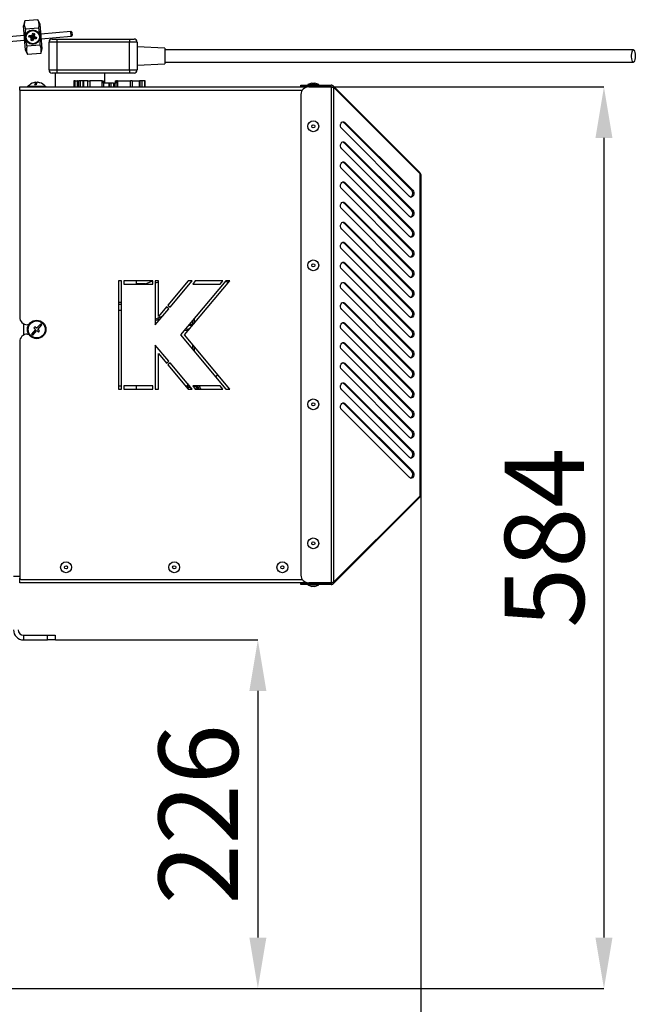
# Model space of a CAD drawing. Units: millimetres. Extents: x 50 to 8471, y 48 to 5890.
# Drawn here: x 4913 to 5311, y 3749 to 4386 of the extents above; entities that cross this region are included whole.
import ezdxf

# ---------------------------------------------------------------- set-up
doc = ezdxf.new("R2010")
doc.units = ezdxf.units.MM
doc.header["$LTSCALE"] = 10
doc.header["$PDSIZE"] = -1
doc.layers.add('WYMIAR', color=8, linetype='Continuous')
doc.styles.add('SLDTEXTSTYLE0', font='TXT', dxfattribs={"width": 0.605})
doc.dimstyles.new('SLDDIMSTYLE2', dxfattribs={"dimtxt": 51.366374, "dimasz": 33.02, "dimexe": 0, "dimexo": 0.0625, "dimgap": 12.841593, "dimtad": 1, "dimdec": 0, "dimrnd": 1e-09, "dimzin": 12, "dimdsep": 46, "dimtxsty": 'SLDTEXTSTYLE0', "dimsah": 1, "dimcen": 0.09, "dimadec": 0, "dimazin": 3, "dimtfac": 1, "dimtdec": 0, "dimtofl": 0, "dimtmove": 0, "dimatfit": 3, "dimfxl": 1, "dimfrac": 2, "dimtolj": 1, "dimtzin": 12, "dimarcsym": 0})

# ---------------------------------------------------------------- blocks, each defined once
blk = doc.blocks.new('_D_11')
at = {"layer": 'Defpoints', "color": 0}
for p in [(4935.58, 3984.92), (4413.58, 3759.17), (5066.69, 3759.17)]:
    blk.add_point(p, dxfattribs=at)
at = {"layer": 'WYMIAR', "color": 0, "linetype": 'Continuous', "lineweight": -2}
for p, q in [((4935.64, 3984.92), (5066.69, 3984.92)), ((5066.69, 3951.9), (5066.69, 3792.19)), ((4413.64, 3759.17), (5066.69, 3759.17))]:
    blk.add_line(p, q, dxfattribs=at)
at = {"layer": 'WYMIAR', "color": 0}
for points in [[(5072.2, 3951.9), (5061.19, 3951.9), (5066.69, 3984.92)], [(5061.19, 3792.19), (5072.2, 3792.19), (5066.69, 3759.17)]]:
    blk.add_solid(points, dxfattribs=at)
at = {"layer": 'WYMIAR', "color": 0, "lineweight": 18, "insert": (5002.49, 3872.05), "char_height": 51.366, "attachment_point": 2, "rotation": 90, "style": 'SLDTEXTSTYLE0'}
blk.add_mtext('\\A1;226', dxfattribs=at)
blk = doc.blocks.new('_D_14')
at = {"layer": 'Defpoints', "color": 0}
for p in [(5172.14, 4078.83), (3162.22, 3764.17), (5172.14, 3379.17)]:
    blk.add_point(p, dxfattribs=at)
at = {"layer": 'WYMIAR', "color": 0, "linetype": 'Continuous', "lineweight": -2}
for p, q in [((5172.14, 4078.77), (5172.14, 3379.17)), ((3162.22, 3764.11), (3162.22, 3379.17)), ((3195.24, 3379.17), (5139.12, 3379.17))]:
    blk.add_line(p, q, dxfattribs=at)
at = {"layer": 'WYMIAR', "color": 0}
for points in [[(3195.24, 3384.68), (3195.24, 3373.67), (3162.22, 3379.17)], [(5139.12, 3373.67), (5139.12, 3384.68), (5172.14, 3379.17)]]:
    blk.add_solid(points, dxfattribs=at)
at = {"layer": 'WYMIAR', "color": 0, "lineweight": 18, "insert": (4167.18, 3443.38), "char_height": 51.366, "attachment_point": 2, "style": 'SLDTEXTSTYLE0'}
blk.add_mtext('\\A1;2010', dxfattribs=at)
blk = doc.blocks.new('_D_15')
at = {"layer": 'Defpoints', "color": 0}
for p in [(5112.58, 4342.92), (4413.58, 3759.17), (5290.65, 3759.17)]:
    blk.add_point(p, dxfattribs=at)
at = {"layer": 'WYMIAR', "color": 0, "linetype": 'Continuous', "lineweight": -2}
for p, q in [((5112.64, 4342.92), (5290.65, 4342.92)), ((5290.65, 4309.9), (5290.65, 3792.19)), ((4413.64, 3759.17), (5290.65, 3759.17))]:
    blk.add_line(p, q, dxfattribs=at)
at = {"layer": 'WYMIAR', "color": 0}
for points in [[(5296.15, 4309.9), (5285.14, 4309.9), (5290.65, 4342.92)], [(5285.14, 3792.19), (5296.15, 3792.19), (5290.65, 3759.17)]]:
    blk.add_solid(points, dxfattribs=at)
at = {"layer": 'WYMIAR', "color": 0, "lineweight": 18, "insert": (5226.44, 4051.05), "char_height": 51.366, "attachment_point": 2, "rotation": 90, "style": 'SLDTEXTSTYLE0'}
blk.add_mtext('\\A1;584', dxfattribs=at)

msp = doc.modelspace()

# ---------------------------------------------------------------- linework, layer by layer
at = {"lineweight": 25}
for p, q in [((4915.843, 4385.715), (4914.989, 4382.562)), ((4924.377, 4386.441), (4915.843, 4385.715)), ((4925.75, 4383.476), (4924.377, 4386.441)), ((4915.658, 4374.69), (4914.989, 4382.562)), ((4924.842, 4380.975), (4916.307, 4380.25)), ((4926.419, 4375.605), (4925.75, 4383.476)), ((4915.531, 4376.185), (4887.931, 4373.84)), ((4888.185, 4370.85), (4915.785, 4373.196)), ((4916.327, 4366.819), (4915.658, 4374.69)), ((4918.563, 4375.359), (4918.801, 4376.229)), ((4918.563, 4375.359), (4919.135, 4375.633)), ((4918.801, 4376.229), (4919.154, 4375.701)), ((4919.135, 4375.633), (4919.154, 4375.701)), ((4920.699, 4374.954), (4919.135, 4375.633)), ((4919.154, 4375.701), (4920.845, 4375.487)), ((4919.957, 4372.91), (4920.485, 4373.263)), ((4920.827, 4372.672), (4919.957, 4372.91)), ((4920.121, 4374.625), (4920.699, 4374.954)), ((4920.485, 4373.263), (4920.699, 4374.954)), ((4920.553, 4373.244), (4920.485, 4373.263)), ((4920.516, 4376.066), (4920.845, 4375.487)), ((4921.232, 4374.808), (4920.553, 4373.244)), ((4920.827, 4372.672), (4920.553, 4373.244)), ((4920.845, 4375.487), (4921.524, 4377.051)), ((4921.561, 4374.23), (4921.232, 4374.808)), ((4922.923, 4374.594), (4921.232, 4374.808)), ((4921.25, 4377.624), (4922.12, 4377.385)), ((4921.25, 4377.624), (4921.524, 4377.051)), ((4921.592, 4377.032), (4921.378, 4375.341)), ((4921.957, 4375.67), (4921.378, 4375.341)), ((4921.378, 4375.341), (4922.942, 4374.662)), ((4921.524, 4377.051), (4921.592, 4377.032)), ((4922.12, 4377.385), (4921.592, 4377.032)), ((4922.942, 4374.662), (4922.923, 4374.594)), ((4923.276, 4374.066), (4922.923, 4374.594)), ((4923.515, 4374.936), (4922.942, 4374.662)), ((4923.515, 4374.936), (4923.276, 4374.066)), ((4945.722, 4378.751), (4926.292, 4377.099)), ((4927.088, 4367.733), (4926.419, 4375.605)), ((4926.546, 4374.11), (4945.976, 4375.761)), ((4933.575, 4373.922), (4936.575, 4373.922)), ((4936.575, 4373.922), (4936.575, 4371.922)), ((4936.575, 4373.922), (4983.575, 4373.922)), ((4946.263, 4378.295), (4945.722, 4378.751)), ((4945.976, 4375.761), (4945.722, 4378.751)), ((4945.976, 4375.761), (4946.432, 4376.302)), ((4946.263, 4378.295), (4946.432, 4376.302)), ((4983.575, 4373.922), (4983.575, 4371.922)), ((4983.575, 4373.922), (4986.575, 4373.922)), ((4916.327, 4366.819), (4917.7, 4363.855)), ((4925.77, 4370.045), (4917.236, 4369.32)), ((4926.235, 4364.58), (4927.088, 4367.733)), ((4931.575, 4353.922), (4931.575, 4371.922)), ((4936.575, 4371.922), (4931.575, 4371.922)), ((4936.575, 4371.922), (4936.575, 4353.922)), ((4983.575, 4371.922), (4936.575, 4371.922)), ((4983.575, 4353.922), (4983.575, 4371.922)), ((4988.575, 4371.922), (4983.575, 4371.922)), ((4988.575, 4371.922), (4988.575, 4353.922)), ((5006.576, 4367.922), (4988.575, 4368.922)), ((5006.575, 4367.922), (5006.575, 4357.922)), ((4926.235, 4364.58), (4917.7, 4363.855)), ((4931.575, 4353.922), (4936.575, 4353.922)), ((4936.575, 4353.922), (4936.575, 4351.922)), ((4936.575, 4353.922), (4983.575, 4353.922)), ((4983.575, 4353.922), (4983.575, 4351.922)), ((4983.575, 4353.922), (4988.575, 4353.922)), ((4988.575, 4356.922), (5006.576, 4357.922)), ((4936.575, 4351.922), (4933.575, 4351.922)), ((4935.575, 4351.922), (4935.575, 4342.922)), ((4983.575, 4351.922), (4936.575, 4351.922)), ((4967.575, 4345.422), (4967.575, 4351.922)), ((4986.575, 4351.922), (4983.575, 4351.922)), ((4912.575, 4342.922), (5098.665, 4342.922)), ((4912.575, 4340.722), (4912.575, 4342.922)), ((4917.575, 4343.422), (4917.575, 4342.922)), ((4917.575, 4343.422), (4929.473, 4343.422)), ((4923.176, 4345.887), (4922.992, 4345.872)), ((4922.992, 4344.364), (4922.992, 4345.887)), ((4923.038, 4345.887), (4923.026, 4345.875)), ((4923.038, 4345.876), (4923.038, 4345.887)), ((4923.061, 4345.883), (4923.061, 4345.887)), ((4923.09, 4345.886), (4923.09, 4345.887)), ((4923.116, 4345.883), (4923.116, 4345.887)), ((4923.176, 4344.353), (4923.176, 4345.887)), ((4924.09, 4345.885), (4924.09, 4345.887)), ((4924.113, 4345.882), (4924.113, 4345.887)), ((4924.159, 4345.872), (4924.159, 4345.887)), ((4929.473, 4343.422), (4929.575, 4343.422)), ((4929.575, 4342.922), (4929.575, 4343.422)), ((4947.608, 4346.922), (4947.608, 4342.922)), ((4947.614, 4346.922), (4947.608, 4346.922)), ((4947.614, 4346.922), (4947.614, 4342.922)), ((4948.526, 4346.922), (4947.614, 4346.922)), ((4948.526, 4342.922), (4948.526, 4346.922)), ((4948.526, 4346.922), (4950.027, 4346.922)), ((4950.168, 4346.922), (4950.027, 4346.922)), ((4950.027, 4342.922), (4950.027, 4346.922)), ((4950.168, 4346.922), (4950.869, 4346.922)), ((4950.168, 4346.922), (4950.168, 4342.922)), ((4951.895, 4346.922), (4950.869, 4346.922)), ((4950.869, 4342.922), (4950.869, 4346.922)), ((4953.492, 4346.922), (4951.895, 4346.922)), ((4951.895, 4342.922), (4951.895, 4346.922)), ((4954.019, 4346.922), (4953.492, 4346.922)), ((4953.492, 4346.922), (4953.492, 4342.922)), ((4956.703, 4346.922), (4953.975, 4346.922)), ((4954.019, 4342.922), (4954.019, 4346.922)), ((4956.703, 4342.922), (4956.703, 4346.922)), ((4956.703, 4346.922), (4957.972, 4346.922)), ((4957.972, 4346.922), (4957.972, 4342.922)), ((4965.87, 4346.922), (4957.972, 4346.922)), ((4965.87, 4342.922), (4965.87, 4346.922)), ((4965.87, 4346.922), (4966.634, 4346.922)), ((4966.634, 4346.922), (4966.634, 4345.422)), ((4966.634, 4345.422), (4966.798, 4345.422)), ((4966.798, 4345.422), (4966.798, 4342.922)), ((4970.382, 4345.422), (4966.798, 4345.422)), ((4970.382, 4342.922), (4970.382, 4345.422)), ((4970.382, 4345.422), (4970.744, 4345.422)), ((4971.769, 4345.422), (4970.744, 4345.422)), ((4970.744, 4342.922), (4970.744, 4345.422)), ((4973.367, 4345.422), (4971.769, 4345.422)), ((4971.769, 4342.922), (4971.769, 4345.422)), ((4973.367, 4345.422), (4973.893, 4345.422)), ((4973.367, 4345.422), (4973.367, 4342.922)), ((4973.893, 4342.922), (4973.893, 4345.422)), ((4975.032, 4345.422), (4973.893, 4345.422)), ((4974.33, 4346.922), (4974.33, 4345.422)), ((4974.33, 4346.922), (4975.185, 4346.922)), ((4975.032, 4342.922), (4975.032, 4345.422)), ((4975.032, 4345.422), (4975.185, 4345.422)), ((4975.185, 4345.422), (4975.185, 4346.922)), ((4975.96, 4346.922), (4975.185, 4346.922)), ((4975.96, 4346.922), (4975.96, 4342.922)), ((4975.96, 4346.922), (4984.189, 4346.922)), ((4984.189, 4342.922), (4984.189, 4346.922)), ((4985.458, 4346.922), (4984.189, 4346.922)), ((4985.458, 4346.922), (4985.458, 4342.922)), ((4985.458, 4346.922), (4990.094, 4346.922)), ((4990.461, 4346.922), (4990.094, 4346.922)), ((4990.094, 4342.922), (4990.094, 4346.922)), ((4990.618, 4346.922), (4990.461, 4346.922)), ((4990.461, 4342.922), (4990.461, 4346.922)), ((4991.644, 4346.922), (4990.618, 4346.922)), ((4990.618, 4342.922), (4990.618, 4346.922)), ((4993.241, 4346.922), (4991.644, 4346.922)), ((4991.644, 4346.922), (4991.644, 4342.922)), ((4993.768, 4346.922), (4993.241, 4346.922)), ((4993.241, 4346.922), (4993.241, 4342.922)), ((4993.768, 4342.922), (4993.768, 4346.922)), ((5094.575, 4343.076), (5094.575, 4344.076)), ((5094.575, 4344.076), (5099.575, 4344.076)), ((5099.575, 4343.076), (5094.575, 4343.076)), ((5101.548, 4345.276), (5099.075, 4344.376)), ((5099.075, 4344.376), (5099.075, 4344.076)), ((5099.075, 4344.376), (5106.075, 4344.376)), ((5099.575, 4344.076), (5099.575, 4343.076)), ((5099.575, 4344.076), (5114.078, 4344.076)), ((5099.575, 4343.076), (5114.078, 4343.076)), ((5114.078, 4343.005), (5099.575, 4343.005)), ((5100.575, 4343.076), (5100.575, 4343.005)), ((5101.548, 4345.276), (5103.603, 4345.276)), ((5106.075, 4344.376), (5103.603, 4345.276)), ((5104.575, 4343.005), (5104.575, 4343.076)), ((5106.075, 4344.076), (5106.075, 4344.376)), ((5114.078, 4343.076), (5114.078, 4344.076)), ((5114.078, 4343.005), (5114.078, 4021.838)), ((5114.927, 4342.725), (5115.634, 4343.432)), ((5171.5, 4287.566), (5115.634, 4343.432)), ((5115.634, 4342.654), (5115.634, 4022.19)), ((5171.5, 4286.788), (5115.634, 4342.654)), ((4912.575, 4340.722), (4912.575, 4193.922)), ((4912.575, 4340.722), (5095.378, 4340.722)), ((5094.575, 4338.005), (5094.575, 4026.838)), ((5164.837, 4272.018), (5120.958, 4315.896)), ((5122.293, 4319.979), (5123, 4319.979)), ((5122.293, 4319.979), (5166.171, 4276.1)), ((5123, 4319.979), (5166.878, 4276.1)), ((5164.837, 4259.018), (5120.958, 4302.896)), ((5122.293, 4306.979), (5123, 4306.979)), ((5122.293, 4306.979), (5166.171, 4263.1)), ((5123, 4306.979), (5166.878, 4263.1)), ((5122.293, 4293.979), (5123, 4293.979)), ((5122.293, 4293.979), (5166.171, 4250.1)), ((5123, 4293.979), (5166.878, 4250.1)), ((5164.837, 4246.018), (5120.958, 4289.896)), ((5171.5, 4287.566), (5171.111, 4287.177)), ((5171.5, 4286.788), (5171.5, 4078.055)), ((5172.144, 4286.01), (5172.144, 4078.833)), ((5122.293, 4280.979), (5123, 4280.979)), ((5122.293, 4280.979), (5166.171, 4237.1)), ((5123, 4280.979), (5166.878, 4237.1)), ((5164.837, 4233.018), (5120.958, 4276.896)), ((5166.171, 4276.1), (5166.878, 4276.1)), ((5122.293, 4267.979), (5123, 4267.979)), ((5122.293, 4267.979), (5166.171, 4224.1)), ((5123, 4267.979), (5166.878, 4224.1)), ((5164.837, 4220.018), (5120.958, 4263.896)), ((5166.171, 4263.1), (5166.878, 4263.1)), ((5122.293, 4254.979), (5123, 4254.979)), ((5122.293, 4254.979), (5166.171, 4211.1)), ((5123, 4254.979), (5166.878, 4211.1)), ((5164.837, 4207.018), (5120.958, 4250.896)), ((5166.171, 4250.1), (5166.878, 4250.1)), ((5122.293, 4241.979), (5123, 4241.979)), ((5122.293, 4241.979), (5166.171, 4198.1)), ((5123, 4241.979), (5166.878, 4198.1)), ((5164.837, 4194.018), (5120.958, 4237.896)), ((5166.171, 4237.1), (5166.878, 4237.1)), ((5122.293, 4228.979), (5123, 4228.979)), ((5122.293, 4228.979), (5166.171, 4185.1)), ((5123, 4228.979), (5166.878, 4185.1)), ((5164.837, 4181.018), (5120.958, 4224.896)), ((5166.171, 4224.1), (5166.878, 4224.1)), ((4978.513, 4217.322), (4976.513, 4217.322)), ((4976.513, 4217.322), (4976.513, 4147.322)), ((4978.513, 4147.322), (4978.513, 4217.322)), ((4998.813, 4217.322), (4980.013, 4217.322)), ((4980.013, 4217.322), (4980.013, 4215.322)), ((4980.013, 4215.322), (4998.813, 4215.322)), ((4988.075, 4215.322), (4988.075, 4217.322)), ((4993.945, 4215.522), (4988.075, 4215.522)), ((4998.813, 4215.322), (4998.813, 4217.322)), ((5002.313, 4217.322), (5000.313, 4217.322)), ((5000.313, 4217.322), (5000.313, 4188.822)), ((5002.313, 4216.518), (5000.313, 4215.86)), ((5002.313, 4194.317), (5002.313, 4217.322)), ((5021.616, 4217.322), (5008.502, 4201.692)), ((5010.034, 4200.407), (5024.227, 4217.322)), ((5046.027, 4217.322), (5016.659, 4182.322)), ((5019.27, 4182.322), (5048.638, 4217.322)), ((5024.227, 4217.322), (5021.616, 4217.322)), ((5026.185, 4217.322), (5024.507, 4215.322)), ((5024.507, 4215.322), (5042.391, 4215.322)), ((5044.069, 4217.322), (5026.185, 4217.322)), ((5042.391, 4215.322), (5044.069, 4217.322)), ((5047.725, 4216.234), (5045.654, 4216.877)), ((5048.638, 4217.322), (5046.027, 4217.322)), ((5122.293, 4215.979), (5123, 4215.979)), ((5122.293, 4215.979), (5166.171, 4172.1)), ((5123, 4215.979), (5166.878, 4172.1)), ((4976.523, 4207.418), (4976.523, 4203.532)), ((5164.837, 4168.018), (5120.958, 4211.896)), ((5166.171, 4211.1), (5166.878, 4211.1)), ((4976.418, 4202.336), (4978.513, 4202.345)), ((4976.523, 4203.532), (4978.513, 4203.567)), ((5008.502, 4201.692), (5010.034, 4200.407)), ((5122.293, 4202.979), (5123, 4202.979)), ((5122.293, 4202.979), (5166.171, 4159.1)), ((5123, 4202.979), (5166.878, 4159.1)), ((4976.418, 4198.371), (4978.513, 4198.374)), ((5000.313, 4188.822), (5009.07, 4199.258)), ((5007.538, 4200.543), (5002.313, 4194.317)), ((5009.07, 4199.258), (5007.538, 4200.543)), ((5164.837, 4155.018), (5120.958, 4198.896)), ((5166.171, 4198.1), (5166.878, 4198.1)), ((4915.075, 4189.592), (4915.075, 4182.252)), ((4918.379, 4188.922), (4917.575, 4188.922)), ((4926.169, 4189.633), (4923.53, 4186.627)), ((4924.281, 4185.968), (4926.92, 4188.973)), ((4926.92, 4188.973), (4926.169, 4189.633)), ((5024.388, 4188.421), (5021.696, 4188.325)), ((5022.578, 4189.376), (5024.575, 4189.422)), ((5024.575, 4189.422), (5024.575, 4191.756)), ((5025.575, 4192.948), (5025.575, 4189.837)), ((5122.293, 4189.979), (5123, 4189.979)), ((5122.293, 4189.979), (5166.171, 4146.1)), ((5123, 4189.979), (5166.878, 4146.1)), ((4917.575, 4182.922), (4918.379, 4182.922)), ((4922.87, 4185.876), (4920.231, 4182.87)), ((4920.231, 4182.87), (4920.982, 4182.21)), ((4920.982, 4182.21), (4923.621, 4185.216)), ((4922.402, 4187.617), (4921.743, 4186.865)), ((4921.743, 4186.865), (4922.87, 4185.876)), ((4923.53, 4186.627), (4922.402, 4187.617)), ((4923.621, 4185.216), (4924.749, 4184.226)), ((4925.408, 4184.978), (4924.281, 4185.968)), ((4924.749, 4184.226), (4925.408, 4184.978)), ((5016.659, 4182.322), (5046.027, 4147.322)), ((5048.638, 4147.322), (5019.27, 4182.322)), ((5164.837, 4142.018), (5120.958, 4185.896)), ((5166.171, 4185.1), (5166.878, 4185.1)), ((4912.575, 4177.922), (4912.575, 4024.922)), ((5009.07, 4165.386), (5000.313, 4175.822)), ((5000.313, 4175.822), (5000.313, 4147.322)), ((5000.375, 4167.747), (5000.375, 4175.747)), ((5024.575, 4172.887), (5024.575, 4175.998)), ((5122.293, 4176.979), (5123, 4176.979)), ((5122.293, 4176.979), (5166.171, 4133.1)), ((5123, 4176.979), (5166.878, 4133.1)), ((5002.313, 4147.322), (5002.313, 4170.327)), ((5002.313, 4170.327), (5007.538, 4164.1)), ((5025.575, 4174.807), (5025.575, 4171.695)), ((5164.837, 4129.018), (5120.958, 4172.896)), ((5166.171, 4172.1), (5166.878, 4172.1)), ((5000.313, 4167.638), (5000.375, 4167.747)), ((5007.538, 4164.1), (5009.07, 4165.386)), ((5010.034, 4164.237), (5008.502, 4162.951)), ((5008.502, 4162.951), (5021.616, 4147.322)), ((5024.227, 4147.322), (5010.034, 4164.237)), ((5122.293, 4163.979), (5123, 4163.979)), ((5122.293, 4163.979), (5166.171, 4120.1)), ((5123, 4163.979), (5166.878, 4120.1)), ((5041.003, 4156.421), (5039.332, 4155.301)), ((5164.837, 4116.018), (5120.958, 4159.896)), ((5166.171, 4159.1), (5166.878, 4159.1)), ((5021.413, 4150.529), (5021.333, 4150.77)), ((5021.569, 4150.058), (5021.413, 4150.529)), ((5021.586, 4149.976), (5021.569, 4150.058)), ((5122.293, 4150.979), (5123, 4150.979)), ((5122.293, 4150.979), (5166.171, 4107.1)), ((5123, 4150.979), (5166.878, 4107.1)), ((4976.513, 4149.473), (4978.513, 4149.47)), ((4976.513, 4147.322), (4978.513, 4147.322)), ((4998.813, 4149.322), (4980.013, 4149.322)), ((4980.013, 4149.322), (4980.013, 4147.322)), ((4980.013, 4147.322), (4998.813, 4147.322)), ((4998.813, 4147.322), (4998.813, 4149.322)), ((5000.313, 4147.322), (5002.313, 4147.322)), ((5020.304, 4148.886), (5020.602, 4149.225)), ((5020.897, 4148.18), (5021.083, 4148.412)), ((5021.083, 4148.412), (5021.229, 4148.607)), ((5021.646, 4147.93), (5021.083, 4148.412)), ((5021.847, 4148.196), (5021.229, 4148.607)), ((5021.646, 4147.93), (5021.388, 4147.593)), ((5021.616, 4147.322), (5024.227, 4147.322)), ((5021.847, 4148.196), (5021.646, 4147.93)), ((5023.136, 4148.622), (5021.847, 4148.196)), ((5024.507, 4149.322), (5026.185, 4147.322)), ((5042.391, 4149.322), (5024.507, 4149.322)), ((5025.113, 4149.275), (5024.669, 4149.129)), ((5025.113, 4149.275), (5024.832, 4149.322)), ((5025.113, 4149.275), (5025.13, 4149.322)), ((5025.433, 4149.182), (5025.113, 4149.275)), ((5025.433, 4149.182), (5025.465, 4149.322)), ((5026.151, 4147.363), (5026.2, 4147.322)), ((5026.185, 4147.322), (5044.069, 4147.322)), ((5044.069, 4147.322), (5042.391, 4149.322)), ((5046.027, 4147.322), (5048.638, 4147.322)), ((5164.837, 4103.018), (5120.958, 4146.896)), ((5166.171, 4146.1), (5166.878, 4146.1)), ((5122.293, 4137.979), (5123, 4137.979)), ((5122.293, 4137.979), (5166.171, 4094.1)), ((5123, 4137.979), (5166.878, 4094.1)), ((5164.837, 4090.018), (5120.958, 4133.896)), ((5166.171, 4133.1), (5166.878, 4133.1)), ((5166.171, 4120.1), (5166.878, 4120.1)), ((5166.171, 4107.1), (5166.878, 4107.1)), ((5166.171, 4094.1), (5166.878, 4094.1)), ((5171.5, 4078.055), (5115.634, 4022.19)), ((5171.5, 4077.277), (5115.634, 4021.412)), ((5171.5, 4077.277), (5171.111, 4077.666)), ((4912.575, 4025.922), (4908.575, 4025.922)), ((4912.575, 4024.122), (4912.575, 4024.922)), ((4912.575, 4021.922), (4912.575, 4024.122)), ((4912.575, 4024.122), (4912.975, 4024.122)), ((4913.575, 4023.922), (5095.514, 4023.922)), ((5098.665, 4021.922), (4912.575, 4021.922)), ((5094.575, 4020.767), (5094.575, 4021.767)), ((5094.575, 4021.767), (5099.575, 4021.767)), ((5099.575, 4020.767), (5094.575, 4020.767)), ((5099.075, 4020.767), (5099.075, 4020.467)), ((5099.075, 4020.467), (5101.548, 4019.567)), ((5106.075, 4020.467), (5099.075, 4020.467)), ((5099.575, 4021.838), (5114.078, 4021.838)), ((5099.575, 4021.767), (5099.575, 4020.767)), ((5114.078, 4021.767), (5099.575, 4021.767)), ((5114.078, 4020.767), (5099.575, 4020.767)), ((5100.575, 4021.838), (5100.575, 4021.767)), ((5103.603, 4019.567), (5101.548, 4019.567)), ((5103.603, 4019.567), (5106.075, 4020.467)), ((5104.575, 4021.767), (5104.575, 4021.838)), ((5106.075, 4020.467), (5106.075, 4020.767)), ((5114.078, 4021.767), (5114.078, 4020.767)), ((5114.927, 4022.119), (5115.634, 4021.412)), ((4915.075, 3987.922), (4915.075, 3984.922)), ((4915.075, 3987.922), (4930.575, 3987.922)), ((4915.075, 3984.922), (4930.575, 3984.922)), ((4930.575, 3984.922), (4930.575, 3987.922)), ((4930.575, 3987.922), (4935.575, 3987.922)), ((4935.575, 3984.922), (4930.575, 3984.922)), ((4935.575, 3987.922), (4935.575, 3984.922))]:
    msp.add_line(p, q, dxfattribs=at)
at = {"lineweight": 25, "flags": 128}
for points in [[(5310.932, 4362.922), (5310.879, 4361.743), (5310.724, 4360.668), (5310.48, 4359.794), (5310.17, 4359.198), (5309.821, 4358.933), (5309.464, 4359.022), (5309.13, 4359.458), (5308.85, 4360.201), (5308.648, 4361.186), (5308.543, 4362.326), (5308.543, 4363.518), (5308.648, 4364.657), (5308.85, 4365.642), (5309.13, 4366.386), (5309.464, 4366.821), (5309.821, 4366.91), (5310.17, 4366.645), (5310.48, 4366.049), (5310.724, 4365.175), (5310.879, 4364.101), (5310.932, 4362.922)], [(5120.958, 4315.896), (5120.484, 4316.604), (5120.237, 4317.515), (5120.255, 4318.49), (5120.536, 4319.381), (5121.036, 4320.052), (5121.68, 4320.402), (5122.37, 4320.376), (5123, 4319.979)], [(5121.625, 4320.387), (5121.662, 4320.376), (5122.293, 4319.979)], [(5120.958, 4302.896), (5120.484, 4303.604), (5120.237, 4304.515), (5120.255, 4305.49), (5120.536, 4306.381), (5121.036, 4307.052), (5121.68, 4307.402), (5122.37, 4307.376), (5123, 4306.979)], [(5121.625, 4307.387), (5121.662, 4307.376), (5122.293, 4306.979)], [(5120.958, 4289.896), (5120.484, 4290.604), (5120.237, 4291.515), (5120.255, 4292.49), (5120.536, 4293.381), (5121.036, 4294.052), (5121.68, 4294.402), (5122.37, 4294.376), (5123, 4293.979)], [(5121.625, 4294.387), (5121.662, 4294.376), (5122.293, 4293.979)], [(5120.958, 4276.896), (5120.484, 4277.604), (5120.237, 4278.515), (5120.255, 4279.49), (5120.536, 4280.381), (5121.036, 4281.052), (5121.68, 4281.402), (5122.37, 4281.376), (5123, 4280.979)], [(5121.625, 4281.387), (5121.662, 4281.376), (5122.293, 4280.979)], [(5166.878, 4276.1), (5167.353, 4275.393), (5167.6, 4274.482), (5167.582, 4273.507), (5167.301, 4272.616), (5166.801, 4271.944), (5166.157, 4271.595), (5165.467, 4271.621), (5164.837, 4272.018)], [(5120.958, 4263.896), (5120.484, 4264.604), (5120.237, 4265.515), (5120.255, 4266.49), (5120.536, 4267.381), (5121.036, 4268.052), (5121.68, 4268.402), (5122.37, 4268.376), (5123, 4267.979)], [(5121.625, 4268.387), (5121.662, 4268.376), (5122.293, 4267.979)], [(5166.878, 4263.1), (5167.353, 4262.393), (5167.6, 4261.482), (5167.582, 4260.507), (5167.301, 4259.616), (5166.801, 4258.944), (5166.157, 4258.595), (5165.467, 4258.621), (5164.837, 4259.018)], [(5120.958, 4250.896), (5120.484, 4251.604), (5120.237, 4252.515), (5120.255, 4253.49), (5120.536, 4254.381), (5121.036, 4255.052), (5121.68, 4255.402), (5122.37, 4255.376), (5123, 4254.979)], [(5121.625, 4255.387), (5121.662, 4255.376), (5122.293, 4254.979)], [(5166.878, 4250.1), (5167.353, 4249.393), (5167.6, 4248.482), (5167.582, 4247.507), (5167.301, 4246.616), (5166.801, 4245.944), (5166.157, 4245.595), (5165.467, 4245.621), (5164.837, 4246.018)], [(5120.958, 4237.896), (5120.484, 4238.604), (5120.237, 4239.515), (5120.255, 4240.49), (5120.536, 4241.381), (5121.036, 4242.052), (5121.68, 4242.402), (5122.37, 4242.376), (5123, 4241.979)], [(5121.625, 4242.387), (5121.662, 4242.376), (5122.293, 4241.979)], [(5166.878, 4237.1), (5167.353, 4236.393), (5167.6, 4235.482), (5167.582, 4234.507), (5167.301, 4233.616), (5166.801, 4232.944), (5166.157, 4232.595), (5165.467, 4232.621), (5164.837, 4233.018)], [(5120.958, 4224.896), (5120.484, 4225.604), (5120.237, 4226.515), (5120.255, 4227.49), (5120.536, 4228.381), (5121.036, 4229.052), (5121.68, 4229.402), (5122.37, 4229.376), (5123, 4228.979)], [(5121.625, 4229.387), (5121.662, 4229.376), (5122.293, 4228.979)], [(5166.878, 4224.1), (5167.353, 4223.393), (5167.6, 4222.482), (5167.582, 4221.507), (5167.301, 4220.616), (5166.801, 4219.944), (5166.157, 4219.595), (5165.467, 4219.621), (5164.837, 4220.018)], [(4993.491, 4215.322), (4997.987, 4217.152), (4998.448, 4217.322)], [(5120.958, 4211.896), (5120.484, 4212.604), (5120.237, 4213.515), (5120.255, 4214.49), (5120.536, 4215.381), (5121.036, 4216.052), (5121.68, 4216.402), (5122.37, 4216.376), (5123, 4215.979)], [(5121.625, 4216.387), (5121.662, 4216.376), (5122.293, 4215.979)], [(5166.878, 4211.1), (5167.353, 4210.393), (5167.6, 4209.482), (5167.582, 4208.507), (5167.301, 4207.616), (5166.801, 4206.944), (5166.157, 4206.595), (5165.467, 4206.621), (5164.837, 4207.018)], [(5120.958, 4198.896), (5120.484, 4199.604), (5120.237, 4200.515), (5120.255, 4201.49), (5120.536, 4202.381), (5121.036, 4203.052), (5121.68, 4203.402), (5122.37, 4203.376), (5123, 4202.979)], [(5121.625, 4203.387), (5121.662, 4203.376), (5122.293, 4202.979)], [(5000.313, 4192.542), (5003.72, 4194.146), (5005.334, 4194.806)], [(5166.878, 4198.1), (5167.353, 4197.393), (5167.6, 4196.482), (5167.582, 4195.507), (5167.301, 4194.616), (5166.801, 4193.944), (5166.157, 4193.595), (5165.467, 4193.621), (5164.837, 4194.018)], [(5003.95, 4193.156), (5003.687, 4193.042), (5000.313, 4191.414)], [(5120.958, 4185.896), (5120.484, 4186.604), (5120.237, 4187.515), (5120.255, 4188.49), (5120.536, 4189.381), (5121.036, 4190.052), (5121.68, 4190.402), (5122.37, 4190.376), (5123, 4189.979)], [(5121.625, 4190.387), (5121.662, 4190.376), (5122.293, 4189.979)], [(5021.789, 4185.325), (5020.655, 4185.229), (5018.923, 4185.02)], [(5019.872, 4186.151), (5021.672, 4186.319), (5022.673, 4186.378)], [(5166.878, 4185.1), (5167.353, 4184.393), (5167.6, 4183.482), (5167.582, 4182.507), (5167.301, 4181.616), (5166.801, 4180.944), (5166.157, 4180.595), (5165.467, 4180.621), (5164.837, 4181.018)], [(5120.958, 4172.896), (5120.484, 4173.604), (5120.237, 4174.515), (5120.255, 4175.49), (5120.536, 4176.381), (5121.036, 4177.052), (5121.68, 4177.402), (5122.37, 4177.376), (5123, 4176.979)], [(5121.625, 4177.387), (5121.662, 4177.376), (5122.293, 4176.979)], [(5166.878, 4172.1), (5167.353, 4171.393), (5167.6, 4170.482), (5167.582, 4169.507), (5167.301, 4168.616), (5166.801, 4167.944), (5166.157, 4167.595), (5165.467, 4167.621), (5164.837, 4168.018)], [(5120.958, 4159.896), (5120.484, 4160.604), (5120.237, 4161.515), (5120.255, 4162.49), (5120.536, 4163.381), (5121.036, 4164.052), (5121.68, 4164.402), (5122.37, 4164.376), (5123, 4163.979)], [(5121.625, 4164.387), (5121.662, 4164.376), (5122.293, 4163.979)], [(5166.878, 4159.1), (5167.353, 4158.393), (5167.6, 4157.482), (5167.582, 4156.507), (5167.301, 4155.616), (5166.801, 4154.944), (5166.157, 4154.595), (5165.467, 4154.621), (5164.837, 4155.018)], [(5120.958, 4146.896), (5120.484, 4147.604), (5120.237, 4148.515), (5120.255, 4149.49), (5120.536, 4150.381), (5121.036, 4151.052), (5121.68, 4151.402), (5122.37, 4151.376), (5123, 4150.979)], [(5121.625, 4151.387), (5121.662, 4151.376), (5122.293, 4150.979)], [(5022.801, 4147.322), (5023.535, 4147.805), (5023.752, 4147.888)], [(5022.951, 4147.322), (5023.619, 4147.731), (5023.821, 4147.805)], [(5023.279, 4147.322), (5023.695, 4147.547), (5023.962, 4147.638)], [(5025.905, 4147.656), (5026.245, 4147.415), (5026.35, 4147.322)], [(5028.454, 4149.322), (5029.146, 4148.481), (5029.737, 4147.322)], [(5166.878, 4146.1), (5167.353, 4145.393), (5167.6, 4144.482), (5167.582, 4143.507), (5167.301, 4142.616), (5166.801, 4141.944), (5166.157, 4141.595), (5165.467, 4141.621), (5164.837, 4142.018)], [(5120.958, 4133.896), (5120.484, 4134.604), (5120.237, 4135.515), (5120.255, 4136.49), (5120.536, 4137.381), (5121.036, 4138.052), (5121.68, 4138.402), (5122.37, 4138.376), (5123, 4137.979)], [(5121.625, 4138.387), (5121.662, 4138.376), (5122.293, 4137.979)], [(5166.878, 4133.1), (5167.353, 4132.393), (5167.6, 4131.482), (5167.582, 4130.507), (5167.301, 4129.616), (5166.801, 4128.944), (5166.157, 4128.595), (5165.467, 4128.621), (5164.837, 4129.018)], [(5166.878, 4120.1), (5167.353, 4119.393), (5167.6, 4118.482), (5167.582, 4117.507), (5167.301, 4116.616), (5166.801, 4115.944), (5166.157, 4115.595), (5165.467, 4115.621), (5164.837, 4116.018)], [(5166.878, 4107.1), (5167.353, 4106.393), (5167.6, 4105.482), (5167.582, 4104.507), (5167.301, 4103.616), (5166.801, 4102.944), (5166.157, 4102.595), (5165.467, 4102.621), (5164.837, 4103.018)], [(5166.878, 4094.1), (5167.353, 4093.393), (5167.6, 4092.482), (5167.582, 4091.507), (5167.301, 4090.616), (5166.801, 4089.944), (5166.157, 4089.595), (5165.467, 4089.621), (5164.837, 4090.018)]]:
    msp.add_lwpolyline(points, dxfattribs=at)
at = {"lineweight": 25}
for centre, radius in [((4921.039, 4375.148), 4.75), ((4921.039, 4375.148), 4.38), ((4921.039, 4375.148), 4.284), ((5102.575, 4317.422), 3.5), ((5102.575, 4317.422), 1.027), ((5102.575, 4227.422), 3.5), ((5102.575, 4227.422), 1.027), ((4923.575, 4185.922), 6), ((4923.575, 4185.922), 5.5), ((5102.575, 4137.422), 3.5), ((5102.575, 4137.422), 1.027), ((5102.575, 4047.422), 3.5), ((5102.575, 4047.422), 1.027), ((4942.575, 4031.922), 3.5), ((5012.575, 4031.922), 3.5), ((5082.575, 4031.922), 3.5), ((4942.575, 4031.922), 1.027), ((5012.575, 4031.922), 1.027), ((5082.575, 4031.922), 1.027)]:
    msp.add_circle(centre, radius, dxfattribs=at)
for centre, radius, start, end in [((4933.575, 4371.922), 2, 90, 180), ((4986.575, 4371.922), 2, 0, 90), ((4933.575, 4353.922), 2, 180, 270), ((4986.575, 4353.922), 2, 270, 0), ((4923.575, 4338.622), 7.3, 106.184695, 138.88791), ((4923.485, 4338.857), 7.048, 94.00824, 106.206089), ((4921.614, 4345.378), 0.264, 100.595784, 111.403941), ((4921.582, 4345.599), 0.0436, 78.954176, 106.17855), ((4924.589, 4344.178), 2.34, 133.052938, 175.828233), ((4922.747, 4338.816), 5.554, 84.923188, 95.076812), ((4922.67, 4345.067), 0.964, 20.038221, 58.337743), ((4925.572, 4344.178), 2.34, 133.052938, 175.828233), ((4923.482, 4338.857), 7.048, 73.793911, 85.99176), ((4923.666, 4338.857), 7.048, 73.793911, 85.99176), ((4925.541, 4345.394), 0.248, 68.197514, 111.802486), ((4925.569, 4345.599), 0.0436, 73.821456, 101.050525), ((4923.575, 4338.622), 7.3, 41.11209, 73.815305), ((5099.575, 4338.005), 5, 90, 180), ((5164.174, 4274.102), 2.825, 298.082618, 45.019155), ((5164.174, 4261.102), 2.825, 298.082619, 45.019155), ((5164.174, 4248.102), 2.825, 298.082618, 45.019155), ((5164.174, 4235.102), 2.825, 298.082618, 45.019155), ((5164.174, 4222.102), 2.825, 298.082616, 45.019155), ((5164.174, 4209.102), 2.825, 298.082613, 45.019156), ((5164.174, 4196.102), 2.825, 298.082618, 45.019155), ((4917.575, 4193.922), 5, 180, 270), ((4917.575, 4177.922), 5, 90, 180), ((5164.174, 4183.102), 2.825, 298.082635, 45.019153), ((5164.174, 4170.102), 2.825, 298.082595, 45.019158), ((5164.174, 4157.102), 2.825, 298.082586, 45.01916), ((5022.101, 4150.761), 0.726, 198.643623, 256.693051), ((5022.262, 4150.294), 0.733, 198.803269, 276.396267), ((5022.307, 4150.156), 0.743, 193.983622, 281.832728), ((5024.575, 4145.422), 3.857, 29.516023, 77.146238), ((5024.575, 4145.422), 4.598, 24.408376, 58.019074), ((5164.174, 4144.102), 2.825, 298.082618, 45.019155), ((5164.174, 4131.102), 2.825, 298.082672, 45.019147), ((5164.174, 4118.102), 2.825, 298.082685, 45.019145), ((5164.174, 4105.102), 2.825, 298.082538, 45.019167), ((5164.174, 4092.102), 2.825, 298.082522, 45.019169), ((4913.575, 4024.922), 1, 180, 270), ((5099.575, 4026.838), 5, 180, 270), ((4915.075, 3991.422), 6.5, 180, 270), ((4915.075, 3991.422), 3.5, 180, 270)]:
    msp.add_arc(centre, radius, start, end, dxfattribs=at)
for points, knots in [([(4915.843, 4385.715), (4915.655, 4384.798), (4915.274, 4382.931), (4915.959, 4381.154), (4916.307, 4380.25)], [0, 0, 0, 0, 0.4912125, 1, 1, 1, 1]), ([(4924.842, 4380.975), (4925.029, 4381.892), (4925.41, 4383.759), (4924.726, 4385.536), (4924.377, 4386.441)], [0, 0, 0, 0, 0.4912125, 1, 1, 1, 1]), ([(4916.307, 4380.25), (4916.303, 4380.209), (4916.152, 4378.617), (4916.044, 4375.407), (4916.592, 4371.793), (4917.115, 4369.783), (4917.236, 4369.32)], [0, 0, 0, 0, 0.0113503, 0.4349325, 0.869794, 1, 1, 1, 1]), ([(4925.77, 4370.045), (4925.811, 4370.521), (4925.984, 4372.548), (4925.923, 4376.202), (4925.281, 4379.35), (4924.853, 4380.935), (4924.842, 4380.975)], [0, 0, 0, 0, 0.1300789, 0.55332481, 0.98857478, 1, 1, 1, 1]), ([(4920.121, 4374.625), (4920.003, 4374.678), (4919.476, 4374.914), (4918.962, 4375.165), (4918.563, 4375.359)], [0, 0, 0, 0, 0.2232822, 1, 1, 1, 1]), ([(4918.801, 4376.229), (4919.255, 4376.192), (4919.824, 4376.145), (4920.399, 4376.079), (4920.516, 4376.066)], [0, 0, 0, 0, 0.79539287, 1, 1, 1, 1]), ([(4919.957, 4372.91), (4919.994, 4373.364), (4920.042, 4373.933), (4920.107, 4374.508), (4920.121, 4374.625)], [0, 0, 0, 0, 0.7953929, 1, 1, 1, 1]), ([(4920.516, 4376.066), (4920.569, 4376.183), (4920.805, 4376.711), (4921.056, 4377.224), (4921.25, 4377.624)], [0, 0, 0, 0, 0.2232822, 1, 1, 1, 1]), ([(4921.561, 4374.23), (4921.509, 4374.112), (4921.272, 4373.585), (4921.022, 4373.071), (4920.827, 4372.672)], [0, 0, 0, 0, 0.2232822, 1, 1, 1, 1]), ([(4923.276, 4374.066), (4922.823, 4374.103), (4922.253, 4374.15), (4921.679, 4374.216), (4921.561, 4374.23)], [0, 0, 0, 0, 0.7953929, 1, 1, 1, 1]), ([(4922.12, 4377.385), (4922.083, 4376.932), (4922.036, 4376.362), (4921.97, 4375.788), (4921.957, 4375.67)], [0, 0, 0, 0, 0.7953929, 1, 1, 1, 1]), ([(4921.957, 4375.67), (4922.074, 4375.617), (4922.602, 4375.381), (4923.115, 4375.131), (4923.515, 4374.936)], [0, 0, 0, 0, 0.2232822, 1, 1, 1, 1]), ([(4917.236, 4369.32), (4917.048, 4368.403), (4916.667, 4366.536), (4917.352, 4364.759), (4917.7, 4363.855)], [0, 0, 0, 0, 0.4912125, 1, 1, 1, 1]), ([(4926.235, 4364.58), (4926.422, 4365.497), (4926.803, 4367.364), (4926.119, 4369.141), (4925.77, 4370.045)], [0, 0, 0, 0, 0.4912125, 1, 1, 1, 1]), ([(5309.731, 4366.922), (5306.679, 4366.922), (5300.938, 4366.922), (5292.734, 4366.922), (5285.473, 4366.922), (5279.075, 4366.922), (5273.034, 4366.922), (5267.439, 4366.922), (5262.105, 4366.922), (5255.091, 4366.922), (5245.857, 4366.922), (5234.288, 4366.922), (5222.595, 4366.922), (5210.958, 4366.922), (5199.463, 4366.922), (5188.171, 4366.922), (5177.12, 4366.922), (5166.306, 4366.922), (5153.918, 4366.922), (5139.988, 4366.922), (5124.359, 4366.922), (5108.526, 4366.922), (5094.123, 4366.922), (5081.244, 4366.922), (5070.111, 4366.922), (5061.401, 4366.922), (5055.253, 4366.922), (5051.454, 4366.922), (5047.092, 4366.922), (5041.768, 4366.922), (5036.227, 4366.922), (5030.772, 4366.922), (5025.741, 4366.922), (5020.585, 4366.922), (5015.527, 4366.922), (5010.864, 4366.922), (5007.921, 4366.922), (5006.575, 4366.922)], [0, 0, 0, 0, 0.0306072, 0.0575618, 0.0812321, 0.1019307, 0.1199207, 0.1397437, 0.1557969, 0.1709972, 0.2066358, 0.2432966, 0.2800343, 0.3167783, 0.3535896, 0.3904273, 0.4273545, 0.4643609, 0.5014065, 0.5570506, 0.6127128, 0.6683366, 0.7238895, 0.7609104, 0.7979372, 0.8340297, 0.845804, 0.8573898, 0.8706391, 0.8876817, 0.9083067, 0.9234557, 0.9395283, 0.956028, 0.9722644, 0.9873167, 1, 1, 1, 1]), ([(5006.575, 4358.922), (5008.112, 4358.922), (5011.438, 4358.922), (5016.618, 4358.922), (5022.042, 4358.922), (5027.303, 4358.922), (5032.125, 4358.922), (5037.008, 4358.922), (5042.064, 4358.922), (5047.477, 4358.922), (5056.077, 4358.922), (5067.739, 4358.922), (5082.262, 4358.922), (5096.382, 4358.922), (5110.178, 4358.922), (5123.72, 4358.922), (5137.109, 4358.922), (5149.5, 4358.922), (5161.021, 4358.922), (5171.709, 4358.922), (5182.616, 4358.922), (5193.767, 4358.922), (5205.143, 4358.922), (5215.734, 4358.922), (5225.426, 4358.922), (5234.002, 4358.922), (5242.155, 4358.922), (5248.64, 4358.922), (5253.925, 4358.922), (5258.597, 4358.922), (5264.237, 4358.922), (5270.374, 4358.922), (5276.947, 4358.922), (5283.895, 4358.922), (5291.693, 4358.922), (5300.424, 4358.922), (5306.507, 4358.922), (5309.731, 4358.922)], [0, 0, 0, 0, 0.0144743, 0.0313494, 0.0488591, 0.0657502, 0.0811802, 0.0946203, 0.1121927, 0.1293825, 0.1463987, 0.1948008, 0.2424517, 0.2899269, 0.3374642, 0.3850512, 0.4326655, 0.4802744, 0.5172628, 0.5542162, 0.5911149, 0.6279113, 0.6646641, 0.7013714, 0.7288632, 0.7562907, 0.782169, 0.8057069, 0.8175732, 0.8322787, 0.8501329, 0.8714292, 0.8911926, 0.9136294, 0.9390165, 0.9676799, 1, 1, 1, 1]), ([(5115.634, 4343.432), (5115.438, 4343.592), (5115.045, 4343.912), (5114.471, 4344.064), (5114.149, 4344.074), (5114.078, 4344.076)], [0, 0, 0, 0, 0.4381352, 0.8763045, 1, 1, 1, 1]), ([(5114.078, 4343.005), (5114.331, 4342.954), (5114.835, 4342.851), (5115.348, 4342.734), (5115.582, 4342.668), (5115.634, 4342.654)], [0, 0, 0, 0, 0.4381352, 0.8763045, 1, 1, 1, 1]), ([(5172.144, 4286.01), (5172.115, 4286.281), (5172.057, 4286.824), (5171.734, 4287.325), (5171.523, 4287.542), (5171.5, 4287.566)], [0, 0, 0, 0, 0.4710311, 0.9422756, 1, 1, 1, 1]), ([(5024.929, 4189.066), (5024.92, 4189.076), (5024.829, 4189.168), (5024.714, 4189.283), (5024.596, 4189.401), (5024.582, 4189.415), (5024.575, 4189.422)], [0, 0, 0, 0, 0.0463936, 0.4397968, 0.7192465, 1, 1, 1, 1]), ([(5021.25, 4151.022), (5021.291, 4150.79), (5021.367, 4150.347), (5021.113, 4149.717), (5020.787, 4149.389), (5020.671, 4149.272)], [0, 0, 0, 0, 0.4160968, 0.7929226, 1, 1, 1, 1]), ([(5021.229, 4148.607), (5021.298, 4148.725), (5021.439, 4148.967), (5021.557, 4149.352), (5021.587, 4149.58), (5021.599, 4149.769), (5021.594, 4149.904), (5021.588, 4149.954), (5021.586, 4149.976)], [0, 0, 0, 0, 0.1913865, 0.3946725, 0.5832094, 0.6135949, 0.8323865, 1, 1, 1, 1]), ([(4988.075, 4147.322), (4988.075, 4147.635), (4988.075, 4148.285), (4988.075, 4149.006), (4988.075, 4149.365), (4988.075, 4149.456)], [0, 0, 0, 0, 0.4093862, 0.8507229, 1, 1, 1, 1]), ([(5020.671, 4149.272), (5020.67, 4149.271), (5020.647, 4149.256), (5020.624, 4149.24), (5020.602, 4149.225)], [0, 0, 0, 0, 0.059945, 1, 1, 1, 1]), ([(5021.083, 4148.412), (5021.016, 4148.547), (5020.875, 4148.834), (5020.742, 4149.12), (5020.671, 4149.272)], [0, 0, 0, 0, 0.47038132, 1, 1, 1, 1]), ([(5022.539, 4149.334), (5022.534, 4149.287), (5022.521, 4149.173), (5022.452, 4148.991), (5022.337, 4148.768), (5022.169, 4148.513), (5021.957, 4148.304), (5021.847, 4148.196)], [0, 0, 0, 0, 0.1638761, 0.3978363, 0.41309, 0.6970694, 1, 1, 1, 1]), ([(5172.144, 4078.833), (5172.115, 4078.692), (5172.071, 4078.478), (5171.803, 4078.227), (5171.602, 4078.113), (5171.5, 4078.055)], [0, 0, 0, 0, 0.4860076, 0.7382054, 1, 1, 1, 1]), ([(5115.634, 4022.19), (5115.438, 4022.138), (5115.045, 4022.036), (5114.471, 4021.918), (5114.149, 4021.852), (5114.078, 4021.838)], [0, 0, 0, 0, 0.4381352, 0.8763045, 1, 1, 1, 1]), ([(5114.078, 4020.767), (5114.331, 4020.793), (5114.835, 4020.844), (5115.348, 4021.143), (5115.582, 4021.363), (5115.634, 4021.412)], [0, 0, 0, 0, 0.4381352, 0.8763045, 1, 1, 1, 1])]:
    msp.add_open_spline(points, degree=3, knots=knots, dxfattribs=at)
for points in [[(5171.5, 4286.788), (5171.684, 4286.659), (5172.054, 4286.399), (5172.114, 4286.14), (5172.144, 4286.01)], [(5171.5, 4077.277), (5171.684, 4077.505), (5172.054, 4077.959), (5172.114, 4078.542), (5172.144, 4078.833)]]:
    msp.add_open_spline(points, degree=3, dxfattribs=at)

# ---------------------------------------------------------------- dimensions: what is measured, and where the dimension line sits
at = {"layer": 'WYMIAR', "linetype": 'Continuous', "lineweight": 18}
for base, p1, p2, angle, picture, middle in [((5290.648, 3759.172), (5112.575, 4342.922), (4413.575, 3759.172), 90, '_D_15', (5290.648, 4051.047)), ((5172.144, 3379.172), (3162.219, 3764.172), (5172.144, 4078.833), 0, '_D_14', (4167.182, 3379.172)), ((5066.694, 3759.172), (4935.575, 3984.922), (4413.575, 3759.172), 90, '_D_11', (5066.694, 3872.047))]:
    dim = msp.add_linear_dim(base=base, p1=p1, p2=p2, angle=angle, dimstyle='SLDDIMSTYLE2', dxfattribs=at)
    dim.commit()
    dim.dimension.update_dxf_attribs({"geometry": picture, "text_midpoint": middle, "dimtype": 160})

doc.saveas('drawing.dxf')
